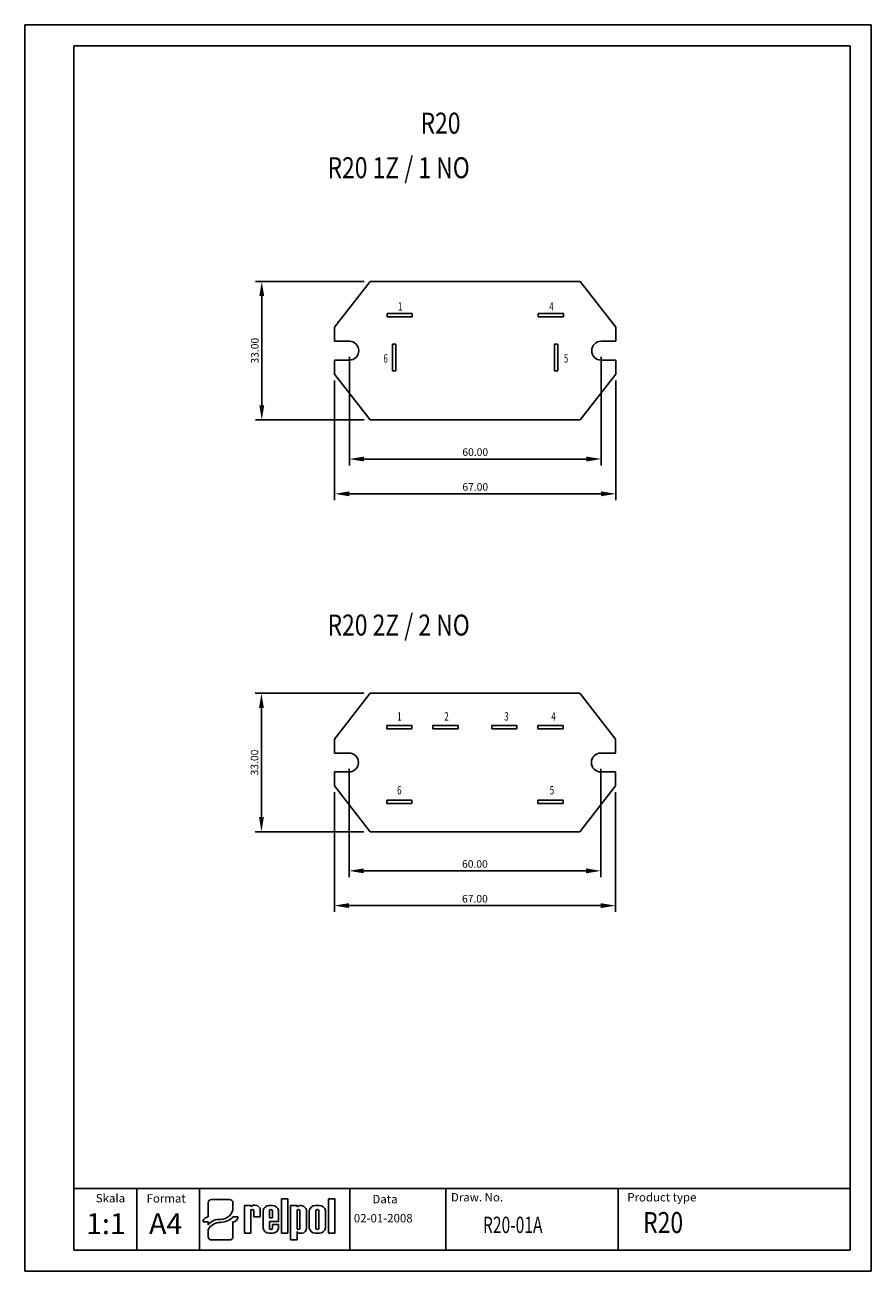
# Model space of a CAD drawing. Extents: x 688 to 889, y 0 to 297.
import ezdxf

# ---------------------------------------------------------------- set-up
doc = ezdxf.new("R2010")
doc.units = 0
doc.header["$LTSCALE"] = 6
doc.header["$MEASUREMENT"] = 0
doc.layers.get('0').update_dxf_attribs({"linetype": 'CONTINUOUS'})
doc.layers.get('DEFPOINTS').update_dxf_attribs({"linetype": 'CONTINUOUS'})
for name, color, linetype in [('1', 3, 'CONTINUOUS'), ('2', 6, 'CONTINUOUS'), ('WY', 1, 'CONTINUOUS'), ('WYMIARY', 1, 'CONTINUOUS')]:
    doc.layers.add(name, color=color, linetype=linetype)
doc.styles.add('ITALIC', font='simplex', dxfattribs={"oblique": 15})
doc.dimstyles.get("Standard").update_dxf_attribs({"dimtxt": 3.6, "dimasz": 3.5, "dimexe": 1.5, "dimexo": 1.5, "dimgap": 1.5, "dimtad": 1, "dimzin": 0, "dimtxsty": 'STANDARD', "dimcen": -1, "dimazin": 3, "dimtp": 0.1, "dimtfac": 1, "dimtdec": 4, "dimtofl": 0, "dimtmove": 0, "dimatfit": 3, "dimtolj": 1, "dimtzin": 0})

# ---------------------------------------------------------------- blocks, each defined once
blk = doc.blocks.new('A$C3F426F58')
at = {"layer": '1', "style": 'ITALIC', "oblique": 15, "width": 0.8}
for s, p in [('R20 1Z / 1 NO', (0, 110.664909)), ('R20 2Z / 2 NO', (0, 1.666667))]:
    blk.add_text(s, height=5, dxfattribs=at).set_placement(p)
blk = doc.blocks.new('*D209')
at = {"color": 0, "linetype": 'BYBLOCK'}
for p, q in [((764.901743, 119.710252), (764.901743, 93.886817)), ((824.901743, 119.710252), (824.901743, 93.886817)), ((768.401743, 95.386817), (821.401743, 95.386817))]:
    blk.add_line(p, q, dxfattribs=at)
for points in [[(768.401743, 95.970151), (768.401743, 94.803484), (764.901743, 95.386817)], [(821.401743, 95.970151), (821.401743, 94.803484), (824.901743, 95.386817)]]:
    blk.add_solid(points, dxfattribs=at)
at = {"layer": 'DEFPOINTS', "color": 0, "linetype": 'BYBLOCK'}
for p in [(764.901743, 121.210252), (824.901743, 121.210252), (824.901743, 95.386817)]:
    blk.add_point(p, dxfattribs=at)
at = {"color": 0, "linetype": 'BYBLOCK', "insert": (794.901743, 97.036817), "char_height": 1.8, "attachment_point": 5}
blk.add_mtext('\\A1;60.00', dxfattribs=at)
blk = doc.blocks.new('*D210')
at = {"color": 0, "linetype": 'BYBLOCK'}
for p, q in [((761.401743, 114.110252), (761.401743, 85.598053)), ((828.401743, 114.110252), (828.401743, 85.598053)), ((764.901743, 87.098053), (824.901743, 87.098053))]:
    blk.add_line(p, q, dxfattribs=at)
for points in [[(764.901743, 87.681386), (764.901743, 86.514719), (761.401743, 87.098053)], [(824.901743, 87.681386), (824.901743, 86.514719), (828.401743, 87.098053)]]:
    blk.add_solid(points, dxfattribs=at)
at = {"layer": 'DEFPOINTS', "color": 0, "linetype": 'BYBLOCK'}
for p in [(761.401743, 115.610252), (828.401743, 115.610252), (828.401743, 87.098053)]:
    blk.add_point(p, dxfattribs=at)
at = {"color": 0, "linetype": 'BYBLOCK', "insert": (794.901743, 88.748053), "char_height": 1.8, "attachment_point": 5}
blk.add_mtext('\\A1;67.00', dxfattribs=at)
blk = doc.blocks.new('*D211')
at = {"color": 0, "linetype": 'BYBLOCK'}
for p, q in [((768.401743, 137.710252), (742.532231, 137.710252)), ((744.032231, 134.210252), (744.032231, 108.210252)), ((768.401743, 104.710252), (742.532231, 104.710252))]:
    blk.add_line(p, q, dxfattribs=at)
for points in [[(743.448898, 134.210252), (744.615564, 134.210252), (744.032231, 137.710252)], [(743.448898, 108.210252), (744.615564, 108.210252), (744.032231, 104.710252)]]:
    blk.add_solid(points, dxfattribs=at)
at = {"layer": 'DEFPOINTS', "color": 0, "linetype": 'BYBLOCK'}
for p in [(769.901743, 137.710252), (744.032231, 104.710252), (769.901743, 104.710252)]:
    blk.add_point(p, dxfattribs=at)
at = {"color": 0, "linetype": 'BYBLOCK', "insert": (742.382231, 121.210252), "char_height": 1.8, "attachment_point": 5, "rotation": 90}
blk.add_mtext('\\A1;33.00', dxfattribs=at)
blk = doc.blocks.new('*D212')
at = {"color": 0, "linetype": 'BYBLOCK'}
for p, q in [((768.478421, 235.858884), (742.608909, 235.858884)), ((744.108909, 232.358884), (744.108909, 206.358884)), ((768.478421, 202.858884), (742.608909, 202.858884))]:
    blk.add_line(p, q, dxfattribs=at)
for points in [[(743.525576, 232.358884), (744.692242, 232.358884), (744.108909, 235.858884)], [(743.525576, 206.358884), (744.692242, 206.358884), (744.108909, 202.858884)]]:
    blk.add_solid(points, dxfattribs=at)
at = {"layer": 'DEFPOINTS', "color": 0, "linetype": 'BYBLOCK'}
for p in [(769.978421, 235.858884), (744.108909, 202.858884), (769.978421, 202.858884)]:
    blk.add_point(p, dxfattribs=at)
at = {"color": 0, "linetype": 'BYBLOCK', "insert": (742.458909, 219.358884), "char_height": 1.8, "attachment_point": 5, "rotation": 90}
blk.add_mtext('\\A1;33.00', dxfattribs=at)
blk = doc.blocks.new('*D213')
at = {"color": 0, "linetype": 'BYBLOCK'}
for p, q in [((764.978421, 217.858884), (764.978421, 192.035449)), ((824.978421, 217.858884), (824.978421, 192.035449)), ((768.478421, 193.535449), (821.478421, 193.535449))]:
    blk.add_line(p, q, dxfattribs=at)
for points in [[(768.478421, 194.118783), (768.478421, 192.952116), (764.978421, 193.535449)], [(821.478421, 194.118783), (821.478421, 192.952116), (824.978421, 193.535449)]]:
    blk.add_solid(points, dxfattribs=at)
at = {"layer": 'DEFPOINTS', "color": 0, "linetype": 'BYBLOCK'}
for p in [(764.978421, 219.358884), (824.978421, 219.358884), (824.978421, 193.535449)]:
    blk.add_point(p, dxfattribs=at)
at = {"color": 0, "linetype": 'BYBLOCK', "insert": (794.978421, 195.185449), "char_height": 1.8, "attachment_point": 5}
blk.add_mtext('\\A1;60.00', dxfattribs=at)
blk = doc.blocks.new('*D214')
at = {"color": 0, "linetype": 'BYBLOCK'}
for p, q in [((761.478421, 212.258884), (761.478421, 183.746685)), ((828.478421, 212.258884), (828.478421, 183.746685)), ((764.978421, 185.246685), (824.978421, 185.246685))]:
    blk.add_line(p, q, dxfattribs=at)
for points in [[(764.978421, 185.830018), (764.978421, 184.663351), (761.478421, 185.246685)], [(824.978421, 185.830018), (824.978421, 184.663351), (828.478421, 185.246685)]]:
    blk.add_solid(points, dxfattribs=at)
at = {"layer": 'DEFPOINTS', "color": 0, "linetype": 'BYBLOCK'}
for p in [(761.478421, 213.758884), (828.478421, 213.758884), (828.478421, 185.246685)]:
    blk.add_point(p, dxfattribs=at)
at = {"color": 0, "linetype": 'BYBLOCK', "insert": (794.978421, 186.896685), "char_height": 1.8, "attachment_point": 5}
blk.add_mtext('\\A1;67.00', dxfattribs=at)

msp = doc.modelspace()

# ---------------------------------------------------------------- linework, layer by layer
for p, q in [((731.328074, 13.461283), (731.328074, 16.260974)), ((732.130218, 17.030079), (736.441741, 17.030079)), ((737.243885, 15.155385), (737.243885, 16.260974)), ((739.9921, 9.015264), (739.9921, 15.60367)), ((739.9921, 15.60367), (741.534215, 15.60367)), ((741.534215, 15.60367), (741.534215, 15.38827)), ((745.824883, 15.60367), (746.679627, 15.60367)), ((748.779627, 9.015264), (748.779627, 17.211264)), ((748.779627, 17.211264), (750.324627, 17.211264)), ((750.324627, 17.211264), (750.324627, 9.015264)), ((750.978627, 7.416264), (750.978627, 15.612264)), ((750.978627, 15.612264), (752.523627, 15.612264)), ((752.523627, 15.612264), (752.523627, 15.324264)), ((756.891627, 15.612412), (757.821627, 15.612412)), ((759.972627, 17.211264), (761.517627, 17.211264)), ((759.972627, 9.015264), (759.972627, 17.211264)), ((761.517627, 17.211264), (761.517627, 9.015264)), ((731.328074, 13.461283), (731.328074, 12.896138)), ((737.243885, 12.896138), (738.146296, 12.896138)), ((738.4471, 12.896138), (738.146296, 12.896138)), ((741.522642, 14.361264), (741.534215, 9.015264)), ((742.197642, 14.361264), (742.209215, 12.93607)), ((742.209215, 12.93607), (743.751627, 12.93607)), ((742.541554, 12.93607), (743.751627, 12.93607)), ((743.751627, 12.93607), (743.751627, 14.72707)), ((744.426627, 10.236264), (744.426627, 14.41447)), ((745.968627, 14.361264), (745.968627, 12.71167)), ((745.968627, 12.71167), (746.643627, 12.71167)), ((746.643627, 14.361264), (746.643627, 12.71167)), ((748.092627, 11.81167), (748.092627, 14.41447)), ((752.523627, 14.361264), (752.523627, 10.252764)), ((753.198627, 14.361264), (753.198627, 10.252764)), ((754.740627, 14.583264), (754.740627, 10.179264)), ((755.415627, 10.203412), (755.415627, 14.424264)), ((757.019127, 14.361264), (757.019127, 10.252764)), ((757.694127, 14.361264), (757.694127, 10.252764)), ((759.297627, 14.424264), (759.297627, 10.203412)), ((730.124858, 11.742481), (730.425662, 11.742481)), ((731.328074, 11.742481), (730.425662, 11.742481)), ((731.328074, 11.742481), (731.328074, 11.034514)), ((731.328074, 9.895061), (731.328074, 8.185369)), ((737.243885, 8.185369), (737.243885, 11.742481)), ((739.9921, 9.015264), (741.534215, 9.015264)), ((741.522643, 9.015264), (741.534215, 9.022759)), ((745.824883, 9.047064), (746.679627, 9.047064)), ((748.092627, 11.81167), (745.968627, 11.81167)), ((745.968627, 11.81167), (745.968627, 10.252764)), ((745.968627, 11.81167), (745.968627, 10.236264)), ((746.643627, 11.13667), (748.092627, 11.13667)), ((746.643627, 11.13667), (746.643627, 10.252764)), ((748.092627, 11.13667), (748.092627, 10.236264)), ((750.324627, 9.015264), (748.779627, 9.015264)), ((752.523627, 9.438264), (752.523627, 7.416264)), ((753.206673, 9.015264), (753.744627, 9.015264)), ((756.891627, 9.015264), (757.821627, 9.015264)), ((761.517627, 9.015264), (759.972627, 9.015264)), ((732.130218, 7.416263), (736.441741, 7.416263)), ((752.523627, 7.416264), (750.978627, 7.416264))]:
    msp.add_line(p, q)
for centre, radius, start, end in [((742.429301, 14.34127), 1.377457, 16.265061, 130.527299), ((745.832255, 14.17837), 1.425319, 89.703671, 170.465171), ((746.686998, 14.17837), 1.425319, 9.534829, 90.296329), ((753.382654, 14.207365), 1.409039, 15.47255, 127.56454), ((756.873466, 14.124104), 1.488419, 89.300887, 168.365732), ((757.839788, 14.124104), 1.488419, 11.634268, 90.699113), ((741.860142, 14.361264), 0.3375, 360, 180), ((746.306127, 14.361264), 0.3375, 360, 180), ((752.861127, 14.361264), 0.3375, 360, 180), ((757.356627, 14.361264), 0.3375, 360, 180), ((745.832255, 10.472364), 1.425319, 189.534829, 270.296329), ((746.306127, 10.252764), 0.3375, 180, 0), ((746.686998, 10.472364), 1.425319, 269.703671, 350.465171), ((752.861127, 10.252764), 0.3375, 180, 0), ((753.173207, 9.724764), 0.709955, 203.80008, 272.051918), ((753.612533, 10.136416), 1.128907, 276.719576, 2.175194), ((756.873466, 10.503572), 1.488419, 191.634268, 270.699113), ((757.356627, 10.252764), 0.3375, 180, 0), ((757.839788, 10.503572), 1.488419, 269.300887, 348.365732)]:
    msp.add_arc(centre, radius, start, end)
for centre, major_axis, ratio, start_param, end_param in [((732.130218, 16.260974), (0.802144, 0), 0.958812, 1.5707963268, 3.1415926536), ((734.260912, 15.17942), (2.983078, 0), 0.958812, -1.5623931632, 0.0084031635), ((736.441741, 16.260974), (-0.802144, 0), 0.958812, 3.1415926536, 4.7123889804), ((731.328074, 11.742481), (-1.203216, 0), 0.958812, -1.5707963268, 0), ((733.880005, 9.872487), (2.960559, 0.357076), 0.820999, 1.335209029, 2.5030328729), ((734.217736, 15.509539), (-4.072692, 0), 0.958812, 1.587553347, 2.4083885873), ((737.243885, 12.896138), (1.203216, 0), 0.958812, 4.7123889804, 6.2831853072), ((734.11051, 8.937306), (3.015746, 0.774652), 0.846775, 1.2997364682, 2.4799741172), ((732.130218, 8.185369), (-0.802144, 0), 0.958812, 0, 1.5707963268), ((736.441741, 8.185369), (0.802144, 0), 0.958812, 4.7123889804, 6.2831853072)]:
    msp.add_ellipse(centre, major_axis=major_axis, ratio=ratio, start_param=start_param, end_param=end_param)
at = {"layer": '1'}
for p, q in [((765.10027, 5), (765.10027, 19.689837)), ((829.024641, 5), (829.024641, 19.689837))]:
    msp.add_line(p, q, dxfattribs=at)
at = {"layer": '2'}
for p, q in [((687.671651, 0), (687.671651, 297)), ((687.671651, 0), (687.671651, 297)), ((687.671651, 0), (687.671651, 297)), ((889.302057, 297), (699.302057, 297)), ((889.302057, 0), (889.302057, 297)), ((884.302057, 292), (699.302057, 292)), ((884.302057, 5), (884.302057, 292)), ((699.302057, 5), (884.302057, 5))]:
    msp.add_line(p, q, dxfattribs=at)
at = {"layer": '2', "color": 6}
msp.add_line((699.302057, 0), (889.302057, 0), dxfattribs=at)
at = {"layer": 'WY', "color": 3, "linetype": 'CONTINUOUS'}
msp.add_line((884.302057, 19.689837), (699.302057, 19.689837), dxfattribs=at)
at = {"layer": 'WYMIARY', "color": 6}
for p, q in [((687.671651, 0), (687.671651, 297)), ((687.671651, 0), (687.671651, 297)), ((699.302057, 297), (687.671651, 297)), ((687.671651, 0), (687.671651, 297)), ((687.671651, 0), (687.671651, 297)), ((889.302057, 0), (889.302057, 297)), ((699.302057, 292), (699.302057, 5)), ((699.302057, 292), (699.302057, 5)), ((699.302057, 0), (687.671651, 0))]:
    msp.add_line(p, q, dxfattribs=at)
at = {"layer": 'WYMIARY', "color": 3}
for p, q in [((769.978421, 235.858884), (761.478421, 224.958884)), ((769.978421, 235.858884), (819.978421, 235.858884)), ((819.978421, 235.858884), (828.478421, 224.958884)), ((773.978421, 227.408884), (773.978421, 228.208884)), ((779.978421, 228.208884), (773.978421, 228.208884)), ((773.978421, 227.408884), (779.978421, 227.408884)), ((779.978421, 227.408884), (779.978421, 228.208884)), ((809.978421, 227.408884), (809.978421, 228.208884)), ((815.978421, 228.208884), (809.978421, 228.208884)), ((809.978421, 227.408884), (815.978421, 227.408884)), ((815.978421, 227.408884), (815.978421, 228.208884)), ((761.478421, 221.608884), (761.478421, 224.958884)), ((761.478421, 221.608884), (761.478421, 224.958884)), ((828.478421, 221.608884), (828.478421, 224.958884)), ((828.478421, 221.608884), (828.478421, 224.958884)), ((764.978421, 221.608884), (761.478421, 221.608884)), ((775.278421, 220.911328), (775.278421, 214.561328)), ((775.278421, 220.911328), (776.078421, 220.911328)), ((776.078421, 214.561328), (776.078421, 220.911328)), ((813.878421, 214.561328), (813.878421, 220.911328)), ((813.878421, 220.911328), (814.678421, 220.911328)), ((814.678421, 220.911328), (814.678421, 214.561328)), ((824.978421, 221.608884), (828.478421, 221.608884)), ((764.978421, 217.108884), (761.478421, 217.108884)), ((761.478421, 213.758884), (761.478421, 217.108884)), ((761.478421, 217.108884), (761.478421, 213.758884)), ((824.978421, 217.108884), (828.478421, 217.108884)), ((828.478421, 217.108884), (828.478421, 213.758884)), ((828.478421, 213.758884), (828.478421, 217.108884)), ((775.278421, 214.561328), (776.078421, 214.561328)), ((813.878421, 214.561328), (814.678421, 214.561328)), ((761.478421, 213.758884), (769.978421, 202.858884)), ((828.478421, 213.758884), (819.978421, 202.858884)), ((769.978421, 202.858884), (819.978421, 202.858884)), ((769.901743, 137.710252), (761.401743, 126.810252)), ((769.901743, 137.710252), (819.901743, 137.710252)), ((819.901743, 137.710252), (828.401743, 126.810252)), ((779.901743, 130.060252), (773.901743, 130.060252)), ((773.901743, 129.260252), (773.901743, 130.060252)), ((773.901743, 129.260252), (779.901743, 129.260252)), ((779.901743, 129.260252), (779.901743, 130.060252)), ((790.901743, 130.060252), (784.901743, 130.060252)), ((784.901743, 129.260252), (784.901743, 130.060252)), ((784.901743, 129.260252), (790.901743, 129.260252)), ((790.901743, 129.260252), (790.901743, 130.060252)), ((798.901743, 129.260252), (798.901743, 130.060252)), ((804.901743, 130.060252), (798.901743, 130.060252)), ((798.901743, 129.260252), (804.901743, 129.260252)), ((804.901743, 129.260252), (804.901743, 130.060252)), ((815.901743, 130.060252), (809.901743, 130.060252)), ((809.901743, 129.260252), (809.901743, 130.060252)), ((809.901743, 129.260252), (815.901743, 129.260252)), ((815.901743, 129.260252), (815.901743, 130.060252)), ((761.401743, 123.460252), (761.401743, 126.810252)), ((761.401743, 123.460252), (761.401743, 126.810252)), ((828.401743, 123.460252), (828.401743, 126.810252)), ((828.401743, 123.460252), (828.401743, 126.810252)), ((764.901743, 123.460252), (761.401743, 123.460252)), ((824.901743, 123.460252), (828.401743, 123.460252)), ((764.901743, 118.960252), (761.401743, 118.960252)), ((761.401743, 115.610252), (761.401743, 118.960252)), ((761.401743, 118.960252), (761.401743, 115.610252)), ((824.901743, 118.960252), (828.401743, 118.960252)), ((828.401743, 118.960252), (828.401743, 115.610252)), ((828.401743, 115.610252), (828.401743, 118.960252)), ((761.401743, 115.610252), (769.901743, 104.710252)), ((828.401743, 115.610252), (819.901743, 104.710252)), ((773.901743, 112.260252), (779.901743, 112.260252)), ((773.901743, 111.460252), (773.901743, 112.260252)), ((779.901743, 111.460252), (773.901743, 111.460252)), ((779.901743, 111.460252), (779.901743, 112.260252)), ((809.901743, 112.260252), (815.901743, 112.260252)), ((809.901743, 111.460252), (809.901743, 112.260252)), ((815.901743, 111.460252), (809.901743, 111.460252)), ((815.901743, 111.460252), (815.901743, 112.260252)), ((769.901743, 104.710252), (819.901743, 104.710252)), ((714.302057, 19.689837), (714.302057, 5)), ((729.302057, 19.689837), (729.302057, 5)), ((788.003594, 19.689837), (788.003594, 5))]:
    msp.add_line(p, q, dxfattribs=at)
for centre, start, end in [((764.978421, 219.358884), 270, 90), ((824.978421, 219.358884), 90, 270), ((764.901743, 121.210252), 270, 90), ((824.901743, 121.210252), 90, 270)]:
    msp.add_arc(centre, 2.25, start, end, dxfattribs=at)

# ---------------------------------------------------------------- block references
msp.add_blockref('A$C3F426F58', (759.778219, 149.805434), dxfattribs=at)

# ---------------------------------------------------------------- texts
at = {"layer": '1', "style": 'ITALIC', "oblique": 15}
for s, height, width, p in [('R20', 5, 0.8, (781.944215, 271.095113)), ('R20-01A', 3.9, 0.7, (796.817084, 9.064009)), ('R20', 5, 0.8, (834.988215, 9.064009))]:
    msp.add_text(s, height=height, dxfattribs=dict(at, width=width)).set_placement(p)
at = {"layer": '1', "style": 'ITALIC', "width": 0.7}
for s, p in [('1', (776.563291, 228.89565)), ('4', (812.619018, 228.89565)), ('6', (773.092766, 216.527737)), ('5', (816.08752, 216.527737)), ('1', (776.368514, 131.198523)), ('2', (787.594437, 131.198523)), ('3', (801.881976, 131.198523)), ('4', (813.1079, 131.198523)), ('6', (776.368514, 113.61341)), ('5', (812.725199, 113.61341))]:
    msp.add_text(s, height=2, dxfattribs=at).set_placement(p)
at = {"layer": '1', "style": 'ITALIC', "oblique": 15}
for s, p in [('1:1', (702.237985, 8.797457)), ('A4', (717.237985, 8.797457))]:
    msp.add_text(s, height=5, dxfattribs=at).set_placement(p)
at = {"layer": 'WY', "style": 'ITALIC', "oblique": 15}
for s, p in [('Skala', (704.567172, 16.373844)), ('Format', (716.672626, 16.329369)), ('Data', (770.479183, 16.149239)), ('Draw. No.', (789.192603, 16.599248)), ('Product type', (831.215839, 16.599248)), ('02-01-2008', (766.047813, 11.60401))]:
    msp.add_text(s, height=2, dxfattribs=at).set_placement(p)

# ---------------------------------------------------------------- dimensions: what is measured, and where the dimension line sits
at = {"layer": 'WYMIARY', "color": 1}
for base, p1, p2, picture, middle in [((744.108909, 202.858884), (769.978421, 235.858884), (769.978421, 202.858884), '*D212', (742.458909, 219.358884)), ((744.032231, 104.710252), (769.901743, 137.710252), (769.901743, 104.710252), '*D211', (742.382231, 121.210252))]:
    dim = msp.add_linear_dim(base=base, p1=p1, p2=p2, angle=90, dimstyle='STANDARD', override={"dimtxt": 1.8, "dimgap": 0.75}, dxfattribs=at)
    dim.commit()
    dim.dimension.update_dxf_attribs({"geometry": picture, "text_midpoint": middle})
for base, p1, p2, picture, middle in [((824.978421, 193.535449), (764.978421, 219.358884), (824.978421, 219.358884), '*D213', (794.978421, 193.535449)), ((824.901743, 95.386817), (764.901743, 121.210252), (824.901743, 121.210252), '*D209', (794.901743, 95.386817))]:
    dim = msp.add_linear_dim(base=base, p1=p1, p2=p2, dimstyle='STANDARD', override={"dimtxt": 1.8, "dimgap": 0.75}, dxfattribs=at)
    dim.commit()
    dim.dimension.update_dxf_attribs({"geometry": picture, "text_midpoint": middle, "dimtype": 160})
for base, p1, p2, picture, middle in [((828.478421, 185.246685), (761.478421, 213.758884), (828.478421, 213.758884), '*D214', (794.978421, 186.896685)), ((828.401743, 87.098053), (761.401743, 115.610252), (828.401743, 115.610252), '*D210', (794.901743, 88.748053))]:
    dim = msp.add_linear_dim(base=base, p1=p1, p2=p2, dimstyle='STANDARD', override={"dimtxt": 1.8, "dimgap": 0.75}, dxfattribs=at)
    dim.commit()
    dim.dimension.update_dxf_attribs({"geometry": picture, "text_midpoint": middle})

doc.saveas('drawing.dxf')
